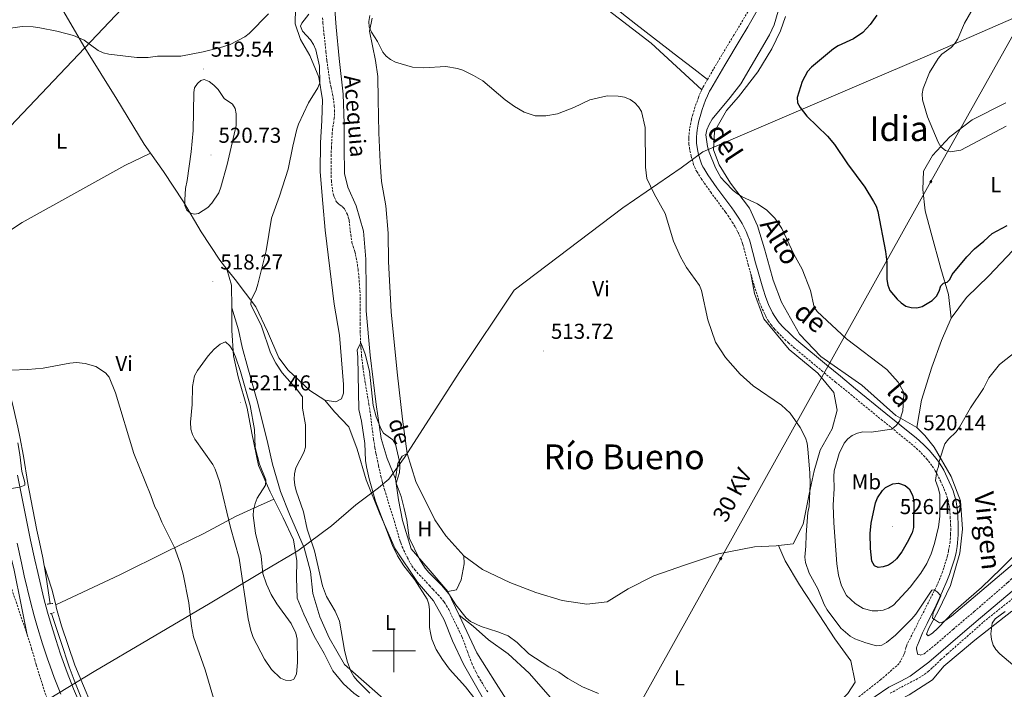
# Model space of a CAD drawing. Units: metres. Extents: x 569188 to 573673, y 4714503 to 4717519.
# Drawn here: x 572326 to 572784, y 4716482 to 4716793 of the extents above; entities that cross this region are included whole.
import ezdxf
from ezdxf.enums import TextEntityAlignment as Align

# ---------------------------------------------------------------- set-up
doc = ezdxf.new("R2010")
doc.units = ezdxf.units.M
doc.header["$MEASUREMENT"] = 0
doc.linetypes.add('TRAZOS', pattern=[0.75, 0.5, -0.25])
doc.linetypes.add('TRAZOSX2', pattern=[1.5, 1, -0.5])
for name, color, linetype, lineweight in [('Carátula', 7, 'Continuous', 5), ('Level 1', 19, 'Continuous', 0), ('Level 11', 142, 'TRAZOSX2', 13), ('Level 16', 5, 'Continuous', 0), ('Level 21', 19, 'Continuous', 0), ('Level 32', 19, 'Continuous', 0), ('Level 36', 19, 'Continuous', 40), ('Level 37', 92, 'Continuous', 0), ('Level 4', 36, 'Continuous', 30), ('Level 41', 39, 'Continuous', 0), ('Level 43', 5, 'Continuous', 0), ('Level 44', 19, 'Continuous', 0), ('Level 45', 19, 'Continuous', 0), ('Level 5', 36, 'Continuous', 0), ('Level 54', 13, 'Continuous', 0), ('Level 63', 7, 'Continuous', 0), ('Level 7', 1, 'Continuous', 0)]:
    doc.layers.add(name, color=color, linetype=linetype, lineweight=lineweight)
doc.styles.add('Arial', font='ARIAL.TTF', dxfattribs={"height": 0.2})

# ---------------------------------------------------------------- blocks, each defined once
blk = doc.blocks.new('5TME')
at = {"layer": 'Carátula', "color": 250, "linetype": 'Continuous', "lineweight": 5}
for p, q in [((3.7, 3.8), (-3.7, -3.8)), ((-3.7, 3.7), (3.8, -3.8))]:
    blk.add_line(p, q, dxfattribs=at)
at = {"layer": 'Carátula', "color": 250, "linetype": 'Continuous', "lineweight": 5, "flags": 128}
blk.add_lwpolyline([(-3.7, -3.8), (3.8, -3.8), (3.8, 3.7), (-3.7, 3.7), (-3.7, -3.8)], dxfattribs=at)
blk = doc.blocks.new('5PATER')
at = {"layer": 'Carátula', "linetype": 'Continuous', "lineweight": 5}
h = blk.add_hatch(color=250, dxfattribs=at)
edge = h.paths.add_edge_path()
edge.add_ellipse((0, 0), major_axis=(-1.33, -1.34), ratio=0.999422, start_angle=0, end_angle=360)

msp = doc.modelspace()

# ---------------------------------------------------------------- linework, layer by layer
at = {"layer": 'Level 1', "color": 19, "linetype": 'Continuous', "lineweight": 0, "ltscale": 0.5}
msp.add_polyline3d([(572796.36, 4716797.25, 533.42), (572747.78, 4716776.05, 529.32), (572718.26, 4716763.57, 527.35), (572643.43, 4716731.61, 519.54), (572633.39, 4716724.19, 518.15), (572606.26, 4716705.53, 514.73), (572555.83, 4716667.4, 514.16), (572530.57, 4716629.58, 513.58), (572504.97, 4716589.6, 511.86), (572497.64, 4716579.68, 510.69), (572492.88, 4716575.66, 509.84), (572482.34, 4716567.72, 512.66), (572470.95, 4716557.98, 513.87), (572455.39, 4716546.39, 518.99), (572439.16, 4716536.83, 520.01), (572414.63, 4716522.03, 516.88), (572386.07, 4716505.25, 514.13), (572360.78, 4716490.31, 512.83), (572339.9, 4716477.62, 511.59), (572288.7, 4716453.7, 514.79)], dxfattribs=at)
at = {"layer": 'Level 11', "color": 142, "linetype": 'TRAZOSX2', "lineweight": 13}
for points in [[(572466.88, 4716793.7, 512.31), (572467.05, 4716791.27, 512.34), (572467.52, 4716786.41, 512.39), (572468.4, 4716778.08, 512.4), (572468.88, 4716773.92, 512.39), (572469.32, 4716770.6, 512.36), (572470.3, 4716764, 512.29), (572470.78, 4716761.52, 512.27), (572471.52, 4716758.23, 512.25), (572471.84, 4716756.57, 512.24), (572472.31, 4716752.77, 512.18), (572472.41, 4716750.85, 512.14), (572472.37, 4716748, 512.09), (572472.3, 4716747.16, 512.08), (572472.07, 4716745.5, 512.09), (572471.51, 4716742.17, 512.14), (572471.34, 4716740.49, 512.14), (572470.97, 4716733.6, 511.95), (572470.86, 4716730.15, 511.89)], [(572470.86, 4716730.15, 511.89), (572470.82, 4716726.91, 511.89), (572470.86, 4716720.42, 511.89), (572470.96, 4716718.19, 511.89), (572471.45, 4716713.74, 511.89), (572471.78, 4716712.07, 511.89), (572472.12, 4716710.99, 511.89), (572472.39, 4716710.28, 511.89), (572473.03, 4716708.88, 511.89), (572473.39, 4716708.33, 511.89), (572473.67, 4716707.99, 511.89), (572474.32, 4716707.4, 511.89), (572475.03, 4716706.85, 511.89), (572475.99, 4716706.14, 511.89), (572476.43, 4716705.75, 511.89), (572477.01, 4716705.1, 511.89), (572477.25, 4716704.72, 511.89), (572478.03, 4716703.22, 511.88), (572478.37, 4716702.46, 511.86), (572478.81, 4716701.29, 511.83), (572479.14, 4716700.08, 511.8), (572479.24, 4716699.47, 511.79), (572479.96, 4716693.12, 511.69), (572480.52, 4716689.54, 511.54), (572481.03, 4716687.67, 511.47), (572481.86, 4716685.2, 511.38), (572482.18, 4716683.95, 511.35), (572483.02, 4716679.29, 511.26), (572483.35, 4716676.95, 511.21), (572483.74, 4716673.42, 511.15), (572484.21, 4716667.03, 511.02), (572484.34, 4716663.83, 510.95), (572484.36, 4716658.65, 510.8), (572484.26, 4716651.74, 510.56), (572484.31, 4716648.29, 510.46), (572484.54, 4716643.24, 510.32), (572484.7, 4716640.71, 510.26), (572485, 4716636.93, 510.19), (572485.64, 4716631.27, 510.11), (572486.75, 4716624.03, 510.07), (572488.36, 4716614.42, 510.06), (572489.1, 4716609.61, 510.06), (572490.52, 4716598.13, 510.11), (572491.2, 4716594.04, 510.08), (572491.7, 4716591.33, 510.05), (572492.84, 4716585.92, 509.96), (572493.97, 4716580.95, 509.87), (572494.59, 4716578.47, 509.81), (572495.61, 4716574.79, 509.71), (572500.1, 4716560.36, 509.17), (572502.86, 4716550.92, 508.92), (572503.16, 4716550.03, 508.9), (572503.84, 4716548.28, 508.87), (572504.62, 4716546.56, 508.84), (572506.29, 4716543.17, 508.77), (572507.63, 4716540.59, 508.71), (572508.36, 4716539.34, 508.67), (572509.19, 4716538.15, 508.64), (572509.64, 4716537.59, 508.62), (572511.89, 4716535.1, 508.55), (572514.99, 4716531.9, 508.46), (572516.51, 4716530.27, 508.43), (572518.23, 4716528.43, 508.41), (572520.54, 4716526, 508.42), (572521.66, 4716524.75, 508.43), (572523.22, 4716522.78, 508.44), (572523.93, 4716521.74, 508.43), (572524.48, 4716520.86, 508.41), (572525.48, 4716519.06, 508.39), (572528.18, 4716513.52, 508.28), (572530.54, 4716508.74, 508.13), (572531.67, 4716506.32, 508.08), (572532.8, 4716503.47, 508.04), (572534.13, 4716499.61, 508), (572534.84, 4716497.69, 507.98), (572536.19, 4716494.23, 507.94), (572536.91, 4716492.52, 507.92), (572538.13, 4716490.01, 507.88), (572539.2, 4716488.08, 507.85), (572541.44, 4716484.29, 507.74), (572543.77, 4716480.56, 507.61)], [(572288.63, 4716634.74, 515.57), (572290.8, 4716627.89, 515.33), (572295.03, 4716614.16, 514.72), (572297.1, 4716607.29, 514.5), (572298.08, 4716603.91, 514.43), (572299.89, 4716597.1, 514.28), (572302.21, 4716587.99, 514.1), (572303.42, 4716583.45, 514.02), (572304.71, 4716578.94, 513.96), (572305.41, 4716576.7, 513.93), (572306.3, 4716574.03, 513.91), (572308.32, 4716568.77, 513.9), (572312.61, 4716558.33, 513.9), (572313.93, 4716554.82, 513.88), (572314.54, 4716553.05, 513.86), (572321.17, 4716532.79, 513.5), (572324.5, 4716522.66, 513.22), (572329.65, 4716507.38, 512.67)], [(572730.54, 4716480.22, 511.25), (572735.74, 4716483.13, 511.55), (572742.55, 4716486.63, 511.88), (572745.14, 4716488.14, 512.01), (572746.38, 4716488.97, 512.07), (572748.16, 4716490.34, 512.16), (572750.17, 4716492.15, 512.23), (572754.12, 4716495.85, 512.27), (572757.11, 4716498.58, 512.32), (572773.9, 4716513.33, 512.82), (572790.67, 4716526.87, 513.64)], [(572329.65, 4716507.38, 512.67), (572330.57, 4716504.65, 512.57), (572331.71, 4716500.93, 512.45), (572333.14, 4716495.94, 512.3), (572333.87, 4716493.45, 512.22), (572335.22, 4716489.02, 511.99), (572337.08, 4716483.13, 511.62), (572338.06, 4716480.21, 511.5), (572338.85, 4716477.93, 511.45), (572340.52, 4716473.43, 511.35), (572342.3, 4716468.96, 511.26), (572343.56, 4716466, 511.2)]]:
    msp.add_polyline3d(points, dxfattribs=at)
at = {"layer": 'Level 16', "color": 5, "linetype": 'Continuous', "lineweight": 0, "ltscale": 0.5}
for points in [[(572280.82, 4716685.56, 517.03), (572292.15, 4716652.6, 515.82), (572293.66, 4716648.12, 515.68), (572296.55, 4716639.12, 515.46), (572299.32, 4716630.08, 515.3), (572304.65, 4716611.92, 514.94), (572307.17, 4716602.85, 514.68), (572308.73, 4716596.77, 514.48), (572311.67, 4716584.57, 514.12), (572311.98, 4716583.08, 514.08), (572312.48, 4716580.08, 514.01), (572313.37, 4716574.05, 513.89), (572314.01, 4716571.07, 513.84), (572314.62, 4716568.8, 513.82), (572315.97, 4716564.28, 513.78), (572318.83, 4716555.29, 513.73), (572320.15, 4716550.77, 513.68), (572322.58, 4716541.91, 513.53), (572323.62, 4716537.43, 513.46), (572326.88, 4716521.24, 513.18), (572329.65, 4716507.38, 512.67)], [(572308.04, 4716672.92, 516.19), (572313.22, 4716653.41, 516), (572315.19, 4716645.72, 515.87), (572318.95, 4716630.29, 515.47), (572323.22, 4716612.62, 514.93), (572325.26, 4716603.76, 514.68), (572326.2, 4716599.28, 514.59), (572327.87, 4716590.27, 514.48), (572330.02, 4716577.58, 514.08), (572331.36, 4716570.34, 514.04), (572333.2, 4716560.71, 514.07), (572334.13, 4716555.89, 514.02), (572335.29, 4716550.44, 513.91), (572336.88, 4716543.17, 513.76), (572337.57, 4716539.52, 513.68)], [(572337.57, 4716539.52, 513.68), (572338.6, 4716533.17, 513.51), (572339.08, 4716529.99, 513.49), (572340.3, 4716521.8, 513.57)], [(572341.01, 4716517.33, 513.31), (572346.76, 4716499.59, 512.3), (572347.53, 4716497.23, 512.19), (572349.16, 4716492.54, 512.08), (572351.48, 4716486.33, 512.06), (572352.71, 4716483.24, 512.05), (572354.64, 4716478.65, 511.97)]]:
    msp.add_polyline3d(points, dxfattribs=at)
at = {"layer": 'Level 21', "color": 19, "linetype": 'TRAZOSX2', "lineweight": 0}
for points in [[(572668.17, 4716803.07, 518.73), (572661.3, 4716791.34, 518.46), (572657.82, 4716785.51, 518.34), (572650.66, 4716773.63, 518.19), (572648.41, 4716769.85, 518.18), (572645.67, 4716765.13, 518.24)], [(572743.43, 4716498.28, 512.79), (572744.51, 4716498, 512.86), (572746.26, 4716498.5, 513.08), (572751.12, 4716502.43, 513.29), (572759.75, 4716509.91, 513.51), (572769.55, 4716518.17, 513.72), (572785.19, 4716531.71, 514.82), (572799.4, 4716545.4, 515.87), (572809.23, 4716555.66, 516.2), (572819.22, 4716567.57, 516.91), (572834.98, 4716589.39, 517.68), (572848.67, 4716605.04, 518.29), (572866.15, 4716624.29, 519.06), (572881.35, 4716640.54, 519.83), (572896.46, 4716654.23, 520.87), (572913.61, 4716668.44, 521.42), (572932.49, 4716683.84, 522.63), (572957.7, 4716701.62, 525.16), (572979.15, 4716717.01, 528.68), (573004.44, 4716734.64, 531.65), (573032.44, 4716754.59, 534.57), (573054.25, 4716768.63, 536.88), (573075.84, 4716782.89, 539.57), (573099.46, 4716798.12, 542.38)], [(572645.67, 4716765.13, 518.24), (572643.98, 4716762.24, 518.29), (572643.41, 4716761.19, 518.32), (572642.98, 4716760.29, 518.36)], [(572642.98, 4716760.29, 518.36), (572642.38, 4716759.03, 518.42), (572641.48, 4716756.82, 518.54), (572639.86, 4716752.28, 518.73), (572638.83, 4716748.91, 518.77), (572638.26, 4716746.65, 518.78), (572637.93, 4716745.13, 518.79), (572637.36, 4716742.06, 518.83), (572637.16, 4716740.55, 518.86), (572637.01, 4716738.52, 518.9), (572636.99, 4716737.51, 518.92), (572637.07, 4716735.24, 518.98), (572637.29, 4716733.29, 519.04), (572637.52, 4716732, 519.09), (572638.12, 4716729.43, 519.18), (572639.05, 4716726.19, 519.28), (572639.62, 4716724.61, 519.32), (572640.32, 4716723.09, 519.33), (572640.74, 4716722.36, 519.32), (572642.79, 4716719.12, 519.28), (572644.21, 4716717.01, 519.24), (572647.15, 4716712.87, 519.18), (572654.04, 4716703.53, 519.03), (572655.11, 4716702.01, 518.97), (572657.15, 4716698.92, 518.76), (572658.61, 4716696.53, 518.68), (572659.86, 4716694.25, 518.71), (572660.42, 4716693.07, 518.73), (572661.18, 4716691.28, 518.76), (572661.83, 4716689.45, 518.81), (572662.11, 4716688.52, 518.83), (572664.6, 4716679.07, 519.08), (572665.78, 4716674.91, 519.07)], [(572665.78, 4716674.91, 519.07), (572667.38, 4716669.37, 518.95), (572668.2, 4716666.6, 518.93), (572669.36, 4716663.05, 518.98), (572670.55, 4716659.96, 519.04), (572671.2, 4716658.43, 519.06), (572672.26, 4716656.15, 519.08), (572672.78, 4716655.13, 519.07), (572673.92, 4716653.16, 519.05), (572675.22, 4716651.28, 519.02), (572676.15, 4716650.08, 519), (572676.81, 4716649.31, 518.99), (572678.19, 4716647.82, 518.98), (572681.5, 4716644.55, 518.99), (572683.19, 4716642.98, 519), (572685.8, 4716640.71, 519.03), (572698.7, 4716630.01, 519.18), (572705.16, 4716624.69, 519.32), (572712.23, 4716618.9, 519.57), (572726.36, 4716607.33, 520.17), (572740.35, 4716596, 520.81), (572741.56, 4716594.99, 520.84), (572743.88, 4716592.86, 520.86), (572746.07, 4716590.59, 520.8), (572747.47, 4716589.01, 520.74), (572748.36, 4716587.92, 520.69), (572750.08, 4716585.66, 520.56), (572751.49, 4716583.48, 520.43), (572752.32, 4716581.97, 520.34), (572753.84, 4716578.87, 520.17), (572755.61, 4716575.05, 519.97), (572756.39, 4716573.12, 519.87), (572757.06, 4716571.13, 519.77), (572757.35, 4716570.11, 519.72), (572757.88, 4716567.44, 519.59), (572758.11, 4716565.65, 519.5), (572758.41, 4716562.07, 519.28), (572758.61, 4716558.47, 518.96), (572758.65, 4716556.67, 518.78), (572758.6, 4716553.97, 518.53), (572758.33, 4716550.55, 518.24), (572758.11, 4716548.85, 518.11), (572757.66, 4716546.32, 517.89), (572757.07, 4716543.79, 517.66), (572756.72, 4716542.54, 517.54), (572755.45, 4716538.44, 517.12), (572754.76, 4716536.43, 516.91), (572753.64, 4716533.46, 516.59), (572752.37, 4716530.55, 516.27), (572751.67, 4716529.13, 516.11), (572741.94, 4716509.94, 513.98), (572738.47, 4716503.16, 513.38), (572738.23, 4716502.62, 513.34), (572737.87, 4716501.47, 513.27), (572737.27, 4716499.12, 513.13), (572736.81, 4716498.02, 513.04), (572734.68, 4716494.02, 512.64), (572726.23, 4716486.61, 511.98), (572713.31, 4716476.62, 511.37)]]:
    msp.add_polyline3d(points, dxfattribs=at)
at = {"layer": 'Level 21', "color": 19, "linetype": 'Continuous', "lineweight": 0}
for points in [[(572671.29, 4716801.44, 518.73), (572664.35, 4716789.6, 518.46), (572660.84, 4716783.71, 518.34), (572653.69, 4716771.84, 518.19), (572651.48, 4716768.13, 518.18), (572647.14, 4716760.67, 518.29), (572646.6, 4716759.67, 518.32), (572645.62, 4716757.61, 518.42), (572644.75, 4716755.51, 518.54), (572643.22, 4716751.18, 518.73), (572642.25, 4716748.01, 518.77), (572641.71, 4716745.88, 518.78), (572641.4, 4716744.45, 518.79), (572640.86, 4716741.57, 518.83), (572640.68, 4716740.22, 518.86), (572640.55, 4716738.41, 518.9), (572640.53, 4716737.51, 518.92), (572640.6, 4716735.48, 518.98), (572640.8, 4716733.76, 519.04), (572641, 4716732.63, 519.09), (572641.53, 4716730.36, 519.18), (572642.37, 4716727.43, 519.28), (572642.88, 4716726.01, 519.32), (572643.52, 4716724.64, 519.33), (572643.89, 4716723.98, 519.32), (572645.86, 4716720.88, 519.28), (572647.22, 4716718.86, 519.24), (572650.03, 4716714.9, 519.18), (572656.93, 4716705.54, 519.03), (572658.05, 4716703.95, 518.97), (572660.19, 4716700.71, 518.76), (572661.72, 4716698.21, 518.68), (572663.04, 4716695.78, 518.7), (572663.64, 4716694.53, 518.72)], [(572663.64, 4716694.53, 518.72), (572664.45, 4716692.62, 518.76), (572665.14, 4716690.67, 518.81), (572665.44, 4716689.68, 518.83), (572668, 4716680.01, 519.08), (572669.15, 4716675.91, 519.06), (572670.73, 4716670.45, 518.95), (572671.54, 4716667.73, 518.93), (572672.63, 4716664.37, 518.97), (572673.76, 4716661.44, 519.04), (572674.38, 4716659.99, 519.06), (572675.38, 4716657.84, 519.08), (572675.86, 4716656.89, 519.07), (572676.92, 4716655.07, 519.05), (572678.11, 4716653.34, 519.02), (572678.97, 4716652.23, 519), (572680.85, 4716650.15, 518.98), (572684.01, 4716647.03, 518.99), (572685.63, 4716645.52, 519), (572688.13, 4716643.35, 519.03), (572700.96, 4716632.7, 519.18), (572707.4, 4716627.4, 519.32), (572714.46, 4716621.62, 519.57), (572728.58, 4716610.06, 520.17), (572742.75, 4716598.59, 520.81), (572744.02, 4716597.53, 520.85), (572746.45, 4716595.29, 520.86), (572748.75, 4716592.92, 520.8), (572750.21, 4716591.26, 520.74), (572751.15, 4716590.12, 520.69), (572752.95, 4716587.75, 520.56), (572753.49, 4716586.98, 520.52), (572754.48, 4716585.38, 520.43), (572755.38, 4716583.75, 520.34), (572757.03, 4716580.38, 520.17), (572758.91, 4716576.3, 519.97), (572759.76, 4716574.23, 519.87), (572760.48, 4716572.1, 519.77), (572760.78, 4716571.01, 519.72), (572761, 4716570.05, 519.68), (572761.35, 4716568.13, 519.59), (572761.6, 4716566.21, 519.5), (572761.93, 4716562.35, 519.28), (572762.14, 4716558.51, 518.96), (572762.18, 4716556.59, 518.79), (572762.13, 4716553.72, 518.53), (572761.85, 4716550.11, 518.24), (572761.62, 4716548.31, 518.1), (572761.15, 4716545.62, 517.89), (572760.51, 4716542.95, 517.66), (572760.13, 4716541.62, 517.54), (572758.77, 4716537.39, 517.13), (572758.03, 4716535.32, 516.92), (572756.86, 4716532.25, 516.6), (572754.9, 4716527.71, 516.11), (572751.83, 4716521.21, 515.4), (572747.66, 4716512.6, 514.45), (572745.6, 4716508.28, 513.98), (572743.92, 4716504.5, 513.58), (572743.14, 4716502.59, 513.38), (572742.95, 4716502.01, 513.38), (572742.82, 4716501.19, 513.44), (572742.82, 4716500.77, 513.45), (572742.88, 4716500.18, 513.41), (572742.95, 4716499.9, 513.34), (572743.43, 4716498.28, 512.79)], [(572611.46, 4716392.96, 508.46), (572616.06, 4716395.39, 508.5), (572623.77, 4716399.27, 508.83), (572633.27, 4716403.76, 508.99), (572639.76, 4716408.09, 509.5), (572657.04, 4716420.69, 509.61), (572673.04, 4716434.62, 510.11), (572699.16, 4716458.59, 510.82), (572716.04, 4716473.3, 511.37), (572723.51, 4716478.81, 511.87), (572729.83, 4716483.05, 511.73), (572735.47, 4716485.92, 511.87), (572739.84, 4716488.19, 512.23), (572748.49, 4716494.69, 512.73), (572764.11, 4716508.07, 513.09), (572772.55, 4716515.25, 513.73), (572790.99, 4716530.88, 514.82)]]:
    msp.add_polyline3d(points, dxfattribs=at)
at = {"layer": 'Level 21', "color": 19, "linetype": 'Continuous', "lineweight": 13}
for points in [[(572325.12, 4716581.5, 516.06), (572331.25, 4716551.29, 514.96), (572333.2, 4716542.25, 514.62), (572334.54, 4716536.23, 514.4), (572337.36, 4716524.23, 513.96), (572339.04, 4716517.86, 513.73), (572340.27, 4716513.65, 513.58), (572342.9, 4716505.27, 513.3), (572345.17, 4716498.41, 513.1), (572346.37, 4716495.01, 513), (572348.24, 4716489.92, 512.86), (572351.23, 4716482.35, 512.64), (572353.7, 4716476.6, 512.48)], [(572324.98, 4716549.94, 514.96), (572326.94, 4716540.81, 514.62), (572328.3, 4716534.74, 514.4), (572331.15, 4716522.62, 513.96), (572332.86, 4716516.12, 513.73), (572334.12, 4716511.83, 513.58), (572336.79, 4716503.27, 513.3), (572339.12, 4716496.27, 513.1), (572340.34, 4716492.79, 513), (572342.25, 4716487.6, 512.86), (572345.3, 4716479.88, 512.64)]]:
    msp.add_polyline3d(points, dxfattribs=at)
at = {"layer": 'Level 21', "color": 1, "linetype": 'TRAZOS', "lineweight": 0}
for points in [[(572341.56, 4716521.98, 513.75), (572338.96, 4716521.61, 513.95)], [(572342.13, 4716517.66, 513.68), (572340.25, 4716517.11, 513.75)]]:
    msp.add_polyline3d(points, dxfattribs=at)
at = {"layer": 'Level 32', "color": 6, "linetype": 'Continuous', "lineweight": 0, "ltscale": 0.5}
for points in [[(572380.72, 4716059.47, 519.25), (572468.88, 4716215.32, 507.68), (572564.66, 4716386.44, 509.76), (572651.83, 4716542.78, 513.14), (572749.42, 4716717.73, 529.35), (572841.62, 4716882.19, 537.79), (572966.71, 4717105.33, 529.45), (573054.75, 4717249.86, 535.19)], [(572552.04, 4716984.86, 518.98), (572399.42, 4716825.3, 525.36), (572258.47, 4716676.81, 518.44), (572075.8, 4716644.44, 532.61), (571901.62, 4716575.3, 530.17), (571795.09, 4716525.24, 527.15), (571652.08, 4716457.92, 516.7), (571460.5, 4716367.48, 510.69), (571302.05, 4716292.37, 507.44), (571243.75, 4716264.88, 506.93), (571052.41, 4716128.6, 502.65), (570910.74, 4715896.73, 545.59), (570918.74, 4715690.68, 541.36), (570757.59, 4715373.58, 495.08), (570635, 4715263.28, 503.98), (570515.02, 4715155.31, 500.91), (570394.66, 4715047.35, 505.4)]]:
    msp.add_polyline3d(points, dxfattribs=at)
at = {"layer": 'Level 36', "color": 92, "linetype": 'Continuous', "lineweight": 0}
for points in [[(572564.58, 4716927.42, 518.17), (572556.94, 4716920.08, 517.88), (572536.27, 4716899.03, 517.57), (572526.99, 4716888.04, 517.42), (572523.27, 4716878.45, 517.42), (572521.75, 4716870.45, 517.42), (572522.42, 4716864.78, 517.42), (572526.66, 4716859.35, 517.49), (572551.59, 4716839.23, 517.26), (572586.99, 4716810.98, 517.34), (572612.34, 4716790.87, 517.11), (572632.2, 4716775.45, 517.72), (572639.38, 4716770.03, 517.72), (572645.67, 4716765.13, 518.24)], [(572386.97, 4716730.95, 518.82), (572384.03, 4716735.12, 518.57), (572371.28, 4716755.95, 518.73), (572356.4, 4716779.81, 520.11), (572342.9, 4716803.05, 522.11), (572331.03, 4716818.21, 523.19)], [(572642.98, 4716760.29, 518.36), (572619.44, 4716781.98, 516.8), (572571.48, 4716818.97, 517.19)], [(572467.84, 4716616.29, 513.8), (572473, 4716615.48, 513.49), (572475.61, 4716616.97, 513.41), (572476.65, 4716619.5, 513.57), (572476.52, 4716623.49, 514.03), (572474.68, 4716646.39, 514.49), (572472.27, 4716660.88, 514.57), (572470.17, 4716677.36, 515.03), (572468.05, 4716695.22, 515.03), (572467.02, 4716707.51, 515.42), (572465.77, 4716722.31, 515.42), (572465.89, 4716735.66, 515.42), (572466.56, 4716746.07, 515.8), (572466.81, 4716755.64, 516.11), (572465.16, 4716766.24, 516.26), (572461, 4716776.2, 516.18), (572456.64, 4716783.74, 516.65), (572454.07, 4716790.97, 517.11), (572454.34, 4716798.22, 517.11)], [(572500.77, 4716579.83, 511.49), (572496.92, 4716589.26, 511.26), (572494.02, 4716598.49, 510.72), (572491.71, 4716614.24, 510.8), (572489.04, 4716637.13, 511.8), (572487.11, 4716657.72, 512.26), (572487.15, 4716667.49, 512.26), (572486.95, 4716681.78, 512.64), (572485.82, 4716694.7, 512.95), (572482.48, 4716706.45, 513.49), (572478.53, 4716715.15, 513.64), (572477.02, 4716721.55, 513.8), (572476.84, 4716733.53, 513.88), (572476.87, 4716744.77, 513.88), (572476.36, 4716758.33, 513.88), (572474.56, 4716774.82, 514.18), (572473.21, 4716789.42, 514.26), (572472.52, 4716797.61, 514.18)], [(572489.89, 4716793.52, 515.88), (572488.67, 4716787.52, 515.95), (572491.49, 4716773.88, 515.95), (572492.59, 4716766.53, 515.95), (572492.66, 4716755.81, 515.57), (572492.98, 4716740.36, 515.57), (572493.59, 4716726.81, 515.18), (572494.28, 4716717.78, 515.11), (572496.25, 4716706.54, 515.03), (572497.38, 4716693.83, 514.95), (572497.47, 4716680.59, 514.57), (572498.78, 4716657.27, 514.26), (572501.49, 4716629.33, 513.64), (572503.95, 4716607.49, 513.1), (572506.16, 4716591.53, 512.72)], [(572742.96, 4716603.61, 521.42), (572733.15, 4716609.12, 521.04), (572717.4, 4716623.31, 520.5), (572698.39, 4716636.63, 519.73), (572688.34, 4716646.97, 519.73), (572680.04, 4716661.73, 519.65), (572676.19, 4716672.01, 520.19), (572674.47, 4716678.2, 520.19), (572672.2, 4716686.59, 520.11), (572668.88, 4716697.18, 520.34), (572665.14, 4716705.46, 520.8), (572656.34, 4716716.96, 521.73), (572651.14, 4716725.55, 521.96), (572648.46, 4716732.46, 522.5), (572648.93, 4716740.98, 522.73), (572654.54, 4716750.69, 523.27), (572660.07, 4716757.03, 523.65), (572669.03, 4716768.65, 523.65), (572675.48, 4716779.41, 523.5), (572679.52, 4716787.74, 523.19), (572681.89, 4716794.38, 522.5)], [(572758.81, 4716654.38, 523.73), (572757.68, 4716665.3, 525.35), (572754.03, 4716677.36, 526.66), (572749.51, 4716693.73, 528.2), (572746.81, 4716704.22, 528.97), (572745.69, 4716714.09, 529.2), (572746.06, 4716722.5, 529.74), (572750.21, 4716729.88, 530.35), (572758.25, 4716738.45, 531.2), (572768.6, 4716746.4, 532.12), (572784.31, 4716754.28, 532.66)], [(572303.17, 4716682.97, 516.9), (572327.3, 4716698.8, 517.42), (572352.64, 4716712.84, 517.65), (572374.95, 4716725.18, 518.03), (572386.97, 4716730.95, 518.82)], [(572422.42, 4716677.11, 518.06), (572419.17, 4716681.23, 518.34), (572410.46, 4716694.41, 520.5), (572402.28, 4716708.33, 520.42), (572393.04, 4716722.36, 519.34), (572386.97, 4716730.95, 518.82)], [(572758.81, 4716654.38, 523.73), (572766, 4716663.88, 524.04), (572776.33, 4716673.94, 523.96), (572790.32, 4716688.64, 525.04), (572802.42, 4716702.38, 525.96), (572813.18, 4716712.33, 526.35)], [(572424.74, 4716659.18, 519.61), (572424.57, 4716669.69, 518.69), (572422.42, 4716677.11, 518.06)], [(572467.84, 4716616.29, 513.8), (572460.88, 4716620.76, 514.34), (572450.83, 4716630.15, 515.03), (572446.48, 4716636.01, 515.11), (572441.25, 4716648.16, 515.49), (572435.81, 4716659.58, 515.95), (572426.27, 4716672.24, 517.72), (572422.42, 4716677.11, 518.06)], [(572678.65, 4716548.85, 514.34), (572685.52, 4716549.63, 514.88), (572690.08, 4716558.81, 515.11), (572692.93, 4716572.59, 515.8), (572695.28, 4716583.43, 515.88), (572697.94, 4716593.02, 516.65), (572703.55, 4716603.04, 517.19), (572705.91, 4716611.57, 517.26), (572704.28, 4716619.86, 517.34), (572696.86, 4716628.85, 517.65), (572683.55, 4716639.79, 517.49), (572671.9, 4716654.01, 518.42), (572667.51, 4716665.85, 518.5), (572665.78, 4716674.91, 519.07)], [(572444.22, 4716570.37, 520.03), (572442.55, 4716573.75, 520.08), (572437.11, 4716586.01, 521.08), (572433.96, 4716600.91, 521.62), (572431.78, 4716612.56, 521.69), (572427.58, 4716627.04, 521.46), (572425.42, 4716636.8, 520.69), (572424.71, 4716648.67, 520.23), (572424.74, 4716659.18, 519.61)], [(572424.74, 4716659.18, 519.61), (572427.86, 4716649, 518.84), (572429.49, 4716640.82, 519.08), (572432.08, 4716631.27, 519.08), (572436.49, 4716615.96, 518.38), (572441.13, 4716597.59, 517.77), (572443.62, 4716586.58, 517.77), (572447.28, 4716573.88, 516.69), (572451.55, 4716563.4, 516.38), (572458.38, 4716547.79, 516), (572461.29, 4716536.77, 516), (572462.41, 4716526.59, 516), (572465.53, 4716515.78, 516.07), (572469.9, 4716505.93, 516.07), (572477.03, 4716493.58, 515.61), (572495, 4716477.83, 515.07)], [(572742.96, 4716603.61, 521.42), (572745.08, 4716616.35, 521.58), (572749.82, 4716631.62, 522.19), (572754.36, 4716643.94, 522.58), (572758.81, 4716654.38, 523.73)], [(572868.76, 4716638.54, 520.9), (572867.06, 4716635.35, 520.83), (572852.88, 4716619.4, 520.42), (572835.05, 4716597.93, 519.35), (572817.79, 4716575.9, 518.11), (572801.11, 4716557.03, 517.37), (572782.06, 4716538.16, 517.37), (572772.98, 4716529.3, 516.8), (572759.92, 4716518.07, 516.49), (572752.62, 4716510.46, 515.8), (572750.11, 4716508.13, 515.34), (572748.23, 4716506.86, 515.34), (572747.38, 4716507.69, 515.34), (572748.41, 4716510.43, 515.57), (572752.98, 4716518.66, 516.57), (572758.48, 4716530.26, 517.42), (572762.9, 4716545.21, 518.57), (572764.08, 4716556.36, 519.03), (572763.16, 4716569.49, 519.73), (572758.88, 4716580.81, 520.73), (572751.01, 4716594.53, 521.27), (572746.66, 4716599.86, 521.5), (572742.96, 4716603.61, 521.42)], [(572541.02, 4716478.66, 509.76), (572532.3, 4716493.74, 510.45), (572527.19, 4716504.63, 510.6), (572523.34, 4716514.27, 510.6), (572518.34, 4716523.18, 510.6), (572511.03, 4716531.75, 510.6), (572500.63, 4716547.23, 511.22), (572493.48, 4716563.47, 511.53), (572487.18, 4716579.3, 512.3), (572482.88, 4716593.56, 512.61), (572479.13, 4716603.94, 513.07), (572472.36, 4716610.83, 513.99), (572467.84, 4716616.29, 513.8)], [(572506.16, 4716591.53, 512.72), (572503.85, 4716590.25, 511.95), (572501.77, 4716586.88, 511.64), (572500.77, 4716579.83, 511.49)], [(572506.16, 4716591.53, 512.72), (572510.13, 4716578.52, 512.64), (572518.97, 4716560.82, 512.26), (572524.06, 4716553.29, 512.1), (572532.43, 4716543.99, 511.64)], [(572500.77, 4716579.83, 511.49), (572502.2, 4716570.06, 510.95), (572504.05, 4716560.41, 510.87), (572508.03, 4716547.3, 510.26), (572515.86, 4716538.1, 510.26), (572525.08, 4716527.44, 510.49)], [(572342.88, 4716521.22, 513.85), (572372.74, 4716535.25, 514.18), (572394.53, 4716546.12, 515.42), (572411.71, 4716554.33, 518.88), (572426.37, 4716562.31, 520.04), (572433.6, 4716565.61, 520.27), (572444.22, 4716570.37, 520.03)], [(572526.99, 4716443.01, 517.68), (572515.23, 4716453.16, 519), (572503.93, 4716462.12, 518.92), (572492.83, 4716472.14, 519.31), (572481.42, 4716480.37, 519.38), (572476.56, 4716484.64, 519.31), (572471.69, 4716490.6, 520.62), (572467.53, 4716498.77, 520.62), (572462.96, 4716506.73, 520.92), (572458.16, 4716516.89, 520.77), (572455.07, 4716524.43, 520.69), (572454.69, 4716533.79, 520.69), (572454.85, 4716541.67, 520.38), (572453.31, 4716551.43, 519.92), (572448.51, 4716561.7, 519.92), (572444.22, 4716570.37, 520.03)], [(572532.43, 4716543.99, 511.64), (572541.09, 4716537.64, 511.64), (572553.85, 4716531.73, 511.64), (572565.96, 4716526.98, 511.87), (572578.18, 4716523.28, 511.95), (572589.64, 4716521.57, 512.18), (572598.99, 4716522.68, 512.64), (572608.83, 4716528.73, 512.64), (572620.66, 4716534.8, 512.64), (572635.45, 4716539.84, 513.1), (572650.76, 4716544.99, 513.18), (572667.45, 4716548.15, 513.88), (572677.64, 4716548.74, 514.26), (572678.65, 4716548.85, 514.34)], [(572623.89, 4716409.35, 509.28), (572628.01, 4716410.52, 509.41), (572637.54, 4716415.95, 509.41), (572657.71, 4716431.95, 510.02), (572676.42, 4716448.47, 510.26), (572697.42, 4716466.79, 510.87), (572710.88, 4716480.12, 512.18), (572714.21, 4716485.4, 512.57), (572712.26, 4716495.27, 513.72), (572704.83, 4716505.52, 514.57), (572697.51, 4716516.61, 515.03), (572688.38, 4716530.53, 515.03), (572681.78, 4716541.73, 514.57), (572678.65, 4716548.85, 514.34)], [(572532.43, 4716543.99, 511.64), (572532.56, 4716540.31, 511.64), (572531.24, 4716532.95, 511.64), (572529.07, 4716528.2, 511.56), (572525.08, 4716527.44, 510.49)], [(572337.57, 4716539.52, 513.68), (572341.12, 4716528.51, 513.92), (572342.88, 4716521.22, 513.85)], [(572525.08, 4716527.44, 510.49), (572530.3, 4716516.44, 510.41)], [(572342.88, 4716521.22, 513.85), (572343.28, 4716519.59, 513.84), (572345.54, 4716511.52, 513.68), (572351.75, 4716493.27, 512.61), (572363.07, 4716466.44, 512.14), (572376.8, 4716441.31, 511.22), (572403.18, 4716408.8, 510.84), (572422.74, 4716388.84, 510.97)], [(572530.3, 4716516.44, 510.41), (572536.85, 4716511.33, 510.49), (572543.93, 4716505.08, 510.56), (572553.02, 4716498.62, 510.26), (572562.85, 4716489.54, 510.18), (572572.8, 4716478.36, 510.1), (572578.85, 4716469.89, 510.1), (572582.79, 4716462.35, 509.95), (572584.93, 4716456.37, 509.56), (572585.74, 4716454.83, 509.56)], [(572530.3, 4716516.44, 510.41), (572538.51, 4716498.95, 510.33), (572547.54, 4716484.82, 509.87), (572561.77, 4716462.53, 509.72), (572571.17, 4716449.17, 509.28)], [(572717.12, 4716465.33, 512.55), (572728.09, 4716473.69, 512.77), (572739.37, 4716479.53, 512.98), (572750.26, 4716486.53, 513.84), (572755.39, 4716492.81, 514.77), (572762.96, 4716499.2, 514.77), (572769.85, 4716504.91, 514.98), (572787.05, 4716518.38, 515.73)]]:
    msp.add_polyline3d(points, dxfattribs=at)
at = {"layer": 'Level 4', "color": 36, "linetype": 'Continuous', "lineweight": 30}
for points in [[(572724.39, 4716795, 525), (572721.22, 4716790.72, 525)], [(572721.22, 4716790.72, 525), (572717.84, 4716786.91, 525), (572713.54, 4716784.06, 525), (572706.38, 4716780.71, 525), (572704.18, 4716779.33, 525), (572694.02, 4716770.78, 525), (572692.19, 4716768.79, 525), (572689.71, 4716764.22, 525), (572687.26, 4716756.7, 525), (572687.55, 4716754.34, 525), (572688.72, 4716752.07, 525), (572691.86, 4716748.14, 525), (572701.4, 4716738.81, 525), (572704.6, 4716734.95, 525), (572710.63, 4716725.96, 525), (572718.72, 4716715.22, 525), (572722.84, 4716708.53, 525), (572724.04, 4716706.26, 525), (572724.73, 4716703.85, 525), (572728.37, 4716685.32, 525), (572728.93, 4716680.35, 525), (572728.95, 4716672.33, 525), (572729.39, 4716669.73, 525), (572730.39, 4716667.26, 525), (572733.78, 4716663.19, 525), (572735.67, 4716661.39, 525), (572737.74, 4716659.99, 525), (572740.2, 4716659.26, 525), (572742.87, 4716659.18, 525), (572745.34, 4716659.74, 525), (572750.09, 4716662.61, 525), (572752.01, 4716664.51, 525), (572753.29, 4716666.84, 525), (572754.07, 4716669.29, 525), (572755.35, 4716670.55, 525), (572757.04, 4716671.02, 525), (572758.23, 4716672.27, 525), (572759.3, 4716674.69, 525), (572766.07, 4716682.86, 525), (572769.63, 4716686.46, 525), (572774.04, 4716690.05, 525), (572777.91, 4716693.7, 525), (572784.89, 4716697.35, 525)], [(572738.43, 4716550.15, 525), (572735.92, 4716545.84, 525), (572733.49, 4716542.57, 525), (572731.66, 4716540.89, 525), (572729.77, 4716539.76, 525), (572727.34, 4716538.87, 525), (572724.94, 4716538.64, 525), (572723.24, 4716539.34, 525), (572721.95, 4716541.54, 525), (572721.32, 4716547.4, 525), (572721.23, 4716554.48, 525), (572721.69, 4716559.15, 525), (572723.65, 4716568.65, 525), (572724.57, 4716570.96, 525), (572726.92, 4716574.35, 525), (572728.41, 4716575.71, 525), (572731.73, 4716577.47, 525), (572734.41, 4716577.76, 525), (572737.5, 4716576.72, 525), (572739.4, 4716575.1, 525), (572740.94, 4716572.13, 525), (572741.48, 4716569.44, 525), (572741.33, 4716557.15, 525), (572740.74, 4716554.74, 525), (572738.43, 4716550.15, 525)]]:
    msp.add_polyline3d(points, dxfattribs=at)
at = {"layer": 'Level 5', "color": 36, "linetype": 'Continuous', "lineweight": 0}
for points in [[(572680.33, 4716803.37, 520), (572676.64, 4716790.47, 520), (572674.4, 4716785.88, 520), (572661.08, 4716763.17, 520), (572656.25, 4716756.78, 520), (572647.88, 4716746.65, 520), (572646.37, 4716744.29, 520), (572645.39, 4716741.81, 520), (572644.88, 4716739.36, 520), (572645.64, 4716734.09, 520), (572646.43, 4716731.33, 520), (572649.32, 4716724.08, 520), (572651.93, 4716719.64, 520), (572653.8, 4716717.53, 520), (572657.54, 4716713.66, 520), (572659.61, 4716711.98, 520), (572661.75, 4716710.69, 520), (572668.97, 4716707.41, 520), (572673.17, 4716704.46, 520), (572676.96, 4716700.72, 520), (572678.72, 4716698.29, 520), (572680.18, 4716695.97, 520), (572685.8, 4716683.99, 520), (572689.63, 4716677.11, 520), (572693.44, 4716667.12, 520), (572695.16, 4716659.45, 520), (572696.61, 4716657.51, 520), (572710.22, 4716644.71, 520), (572729.03, 4716630.49, 520), (572734.26, 4716624.63, 520), (572736.8, 4716619.87, 520), (572736.93, 4716618.99, 520), (572736.42, 4716611.36, 520), (572734.8, 4716606.55, 520), (572733.35, 4716604.47, 520), (572731.32, 4716602.9, 520), (572721.63, 4716601.42, 520), (572717.81, 4716601.56, 520), (572715.37, 4716600.97, 520), (572712.86, 4716599.86, 520), (572710.83, 4716598.4, 520), (572709.16, 4716596.3, 520), (572706.82, 4716591.57, 520), (572704.58, 4716583.51, 520), (572704.33, 4716580.84, 520), (572704.58, 4716575.3, 520), (572704.01, 4716567.5, 520), (572704.28, 4716559.33, 520), (572705.73, 4716540.27, 520), (572706.59, 4716535.03, 520), (572707.95, 4716530.13, 520), (572710.28, 4716525.62, 520), (572714.25, 4716521.95, 520), (572717.98, 4716519.66, 520), (572722.19, 4716518.48, 520)], [(572769.03, 4716798.28, 530), (572765.03, 4716791.21, 530), (572762.02, 4716783.92, 530), (572760.54, 4716781.77, 530), (572758.81, 4716779.95, 530), (572754.59, 4716776.95, 530), (572752.77, 4716774.9, 530), (572748.74, 4716768.38, 530), (572745.78, 4716760.96, 530), (572745.44, 4716758.48, 530), (572745.53, 4716755.72, 530), (572747.82, 4716747.83, 530), (572752.8, 4716736.01, 530), (572754.11, 4716733.83, 530), (572756.18, 4716732.2, 530), (572758.46, 4716731.56, 530), (572763.32, 4716732.3, 530), (572784.39, 4716743.44, 530)], [(572321.9, 4716789, 520), (572327.27, 4716789.7, 520), (572332.43, 4716789.59, 520), (572335.55, 4716789.17, 520), (572343.37, 4716787.62, 520), (572351.15, 4716785.61, 520), (572356.15, 4716783.32, 520), (572362.62, 4716778.53, 520), (572364.91, 4716777.53, 520), (572367.5, 4716776.87, 520), (572380.64, 4716775.3, 520), (572385.84, 4716775.38, 520), (572390.21, 4716775.89, 520), (572401.02, 4716776, 520), (572411.42, 4716777.89, 520), (572419.05, 4716779.77, 520), (572423.86, 4716781.39, 520), (572430.78, 4716784.94, 520), (572432.81, 4716786.45, 520), (572441.74, 4716795.64, 520)], [(572460.4, 4716795.38, 515), (572457.2, 4716791.3, 515), (572456.64, 4716789.94, 515), (572457.59, 4716787.6, 515), (572461.28, 4716783.51, 515), (572462.67, 4716781.43, 515), (572463.75, 4716778.93, 515), (572465.37, 4716771.27, 515), (572465.61, 4716763.5, 515), (572464.58, 4716761.21, 515), (572460.31, 4716754.36, 515), (572455.68, 4716744.39, 515), (572454.88, 4716742.02, 515), (572452.99, 4716734.21, 515), (572450.94, 4716723.47, 515), (572446.9, 4716711.04, 515), (572443.08, 4716700.82, 515), (572440.58, 4716685.62, 515), (572436.78, 4716670.05, 515), (572435.97, 4716667.48, 515), (572433.72, 4716662.7, 515), (572433.55, 4716660.72, 515), (572438.47, 4716650.7, 515), (572442.69, 4716638.28, 515), (572445.09, 4716633.45, 515), (572448.07, 4716629.05, 515), (572455.08, 4716621.08, 515), (572457.53, 4716617.83, 515), (572457.46, 4716612.5, 515), (572458.98, 4716604.86, 515), (572458.93, 4716594.43, 515), (572458.17, 4716592.04, 515), (572454.51, 4716584.89, 515), (572453.82, 4716582.17, 515), (572453.65, 4716579.68, 515), (572453.92, 4716576.91, 515), (572454.56, 4716574.24, 515), (572457.99, 4716564.45, 515), (572459.68, 4716556.42, 515), (572463.16, 4716546.4, 515), (572466.76, 4716530.18, 515), (572468.68, 4716525.17, 515), (572472.7, 4716518.35, 515), (572474.67, 4716513.76, 515), (572477.1, 4716500.2, 515), (572478.35, 4716495.17, 515), (572480, 4716490.44, 515), (572481.43, 4716488.02, 515), (572483.12, 4716485.98, 515), (572488.84, 4716480.37, 515)], [(572750.25, 4716515.07, 515), (572750.48, 4716517.65, 515), (572753.99, 4716525.44, 515), (572752.3, 4716527.36, 515), (572750.96, 4716528.2, 515), (572749.82, 4716528.14, 515), (572742.44, 4716516.91, 515), (572740.64, 4716514.72, 515), (572732.98, 4716507.21, 515), (572728.85, 4716503.8, 515), (572726.66, 4716502.6, 515), (572724.15, 4716502.22, 515), (572719.19, 4716503.61, 515), (572714.07, 4716505.55, 515), (572711.9, 4716506.8, 515), (572707.6, 4716510.42, 515), (572701.24, 4716518.95, 515), (572699.87, 4716521.43, 515), (572696.88, 4716528.7, 515), (572692.82, 4716536, 515), (572691.2, 4716540.92, 515), (572690.94, 4716543.41, 515), (572691.39, 4716548.5, 515), (572691.44, 4716553.72, 515), (572692.29, 4716564.12, 515), (572692.83, 4716566.99, 515), (572693.32, 4716577.45, 515), (572693.22, 4716582.57, 515), (572692.34, 4716593.52, 515), (572691.92, 4716596.34, 515), (572691.15, 4716598.87, 515), (572688.72, 4716603.58, 515), (572684, 4716610.21, 515), (572680.07, 4716613.92, 515), (572666.85, 4716622.89, 515), (572660.78, 4716628.38, 515), (572654.09, 4716636.15, 515), (572649.44, 4716643.14, 515), (572645.81, 4716653.61, 515), (572642.95, 4716667.16, 515), (572641.96, 4716669.46, 515), (572635.94, 4716677.91, 515), (572633.13, 4716682.74, 515), (572629.92, 4716690.15, 515), (572626.07, 4716702.9, 515), (572620.86, 4716712.08, 515), (572617.56, 4716719.23, 515), (572616.94, 4716724.38, 515), (572616.7, 4716742.83, 515), (572614.96, 4716750.25, 515), (572613.65, 4716752.49, 515), (572611.92, 4716754.32, 515), (572609.74, 4716755.86, 515), (572607.14, 4716756.88, 515), (572604.15, 4716757.4, 515), (572599.13, 4716757.53, 515), (572590.93, 4716755.69, 515), (572583.55, 4716752.13, 515), (572576.01, 4716749.12, 515), (572570.64, 4716748.28, 515), (572565.57, 4716748.26, 515), (572560.57, 4716750.02, 515), (572555.96, 4716752.63, 515), (572551.61, 4716755.72, 515), (572541.23, 4716764.44, 515), (572536.96, 4716767.05, 515), (572531.95, 4716769.43, 515), (572529.56, 4716770.29, 515), (572524.16, 4716771.15, 515), (572513.7, 4716770.57, 515), (572508.66, 4716770.86, 515), (572500.77, 4716773.1, 515), (572498.38, 4716774.35, 515), (572496.42, 4716775.97, 515), (572494.81, 4716777.88, 515), (572492.33, 4716782.73, 515), (572489.59, 4716787.04, 515), (572488.57, 4716789.6, 515), (572488.34, 4716792.09, 515), (572488.78, 4716794.77, 515)], [(572403.95, 4716718.19, 520), (572403.26, 4716714.52, 520), (572402.86, 4716709.23, 520), (572402.87, 4716706.71, 520), (572403.86, 4716704.44, 520), (572405.44, 4716703.11, 520), (572407.36, 4716702.59, 520), (572409.29, 4716702.94, 520), (572413.55, 4716705.73, 520), (572415.49, 4716707.73, 520), (572418.72, 4716712.59, 520), (572419.65, 4716715.16, 520), (572422.52, 4716725.6, 520), (572426.74, 4716743.71, 520), (572426.73, 4716749.18, 520), (572426.32, 4716751.65, 520), (572425.03, 4716753.73, 520), (572421.18, 4716756.33, 520), (572418.32, 4716760.53, 520), (572416.33, 4716762.56, 520), (572414.17, 4716764.19, 520), (572411.86, 4716765.16, 520), (572410.32, 4716764.71, 520), (572408.81, 4716763.31, 520), (572407.43, 4716761.22, 520), (572407.07, 4716759.16, 520), (572406.72, 4716741.49, 520), (572405.76, 4716731.53, 520), (572403.95, 4716718.19, 520)], [(572426.38, 4716636.37, 520), (572428.67, 4716629.56, 520), (572433.2, 4716613.87, 520), (572435.16, 4716602.62, 520), (572435.62, 4716594.38, 520), (572437.61, 4716586.51, 520), (572440.48, 4716579.24, 520), (572440.37, 4716576.85, 520), (572436.55, 4716570.82, 520), (572435.56, 4716568.26, 520), (572434.8, 4716565.24, 520), (572434.62, 4716562.74, 520), (572435.75, 4716554.57, 520), (572438.34, 4716543.81, 520), (572439.18, 4716535.82, 520), (572440.74, 4716530.86, 520), (572442.98, 4716526.04, 520), (572445.64, 4716521.74, 520), (572452.22, 4716512.66, 520), (572454.37, 4716508.07, 520), (572454.99, 4716505.39, 520), (572455.23, 4716494.49, 520), (572454.76, 4716489.09, 520), (572453.5, 4716486.73, 520), (572452.04, 4716486.2, 520), (572449.59, 4716486.31, 520), (572447.27, 4716487.25, 520), (572443.12, 4716491.24, 520), (572439.93, 4716496.15, 520), (572434.69, 4716506.12, 520), (572433.58, 4716509.42, 520), (572432.37, 4716514.78, 520), (572428.04, 4716543.03, 520), (572424.1, 4716557.24, 520), (572419.05, 4716578.51, 520), (572416.99, 4716584.2, 520), (572415.82, 4716586.41, 520), (572407.46, 4716598.11, 520), (572406.38, 4716600.36, 520), (572405.66, 4716602.84, 520), (572405.47, 4716606.03, 520), (572406.32, 4716614.25, 520), (572406.42, 4716622.69, 520), (572407.4, 4716627.62, 520), (572408.8, 4716630.05, 520), (572413.68, 4716636.8, 520), (572416.51, 4716640.01, 520), (572419.32, 4716642.3, 520), (572421.74, 4716643.31, 520), (572423.72, 4716641.45, 520), (572425.11, 4716639.29, 520), (572426.38, 4716636.37, 520)], [(572538.23, 4716476.88, 510), (572533.18, 4716483.25, 510), (572525.88, 4716491.42, 510), (572522.55, 4716495.9, 510), (572519.65, 4716500.61, 510), (572517.67, 4716505.35, 510), (572516.98, 4716508.27, 510), (572516.58, 4716510.74, 510), (572516.5, 4716518.9, 510), (572516.2, 4716521.58, 510), (572515.4, 4716523.95, 510), (572509.77, 4716532.9, 510), (572504.65, 4716539.36, 510), (572501.62, 4716543.99, 510), (572499.34, 4716548.86, 510), (572491.38, 4716569.39, 510), (572488.46, 4716579.77, 510), (572487.25, 4716585.39, 510), (572486.84, 4716588.24, 510), (572486.48, 4716596.15, 510), (572484.93, 4716606.56, 510), (572483.76, 4716611.98, 510), (572483.19, 4716636.19, 510), (572482.89, 4716639.58, 510), (572484.56, 4716642.95, 510), (572485.95, 4716639.28, 510), (572486.59, 4716637.57, 510), (572488.64, 4716629.79, 510), (572490.39, 4716613.8, 510), (572491.72, 4716608.61, 510), (572493.89, 4716603.14, 510), (572495.21, 4716601.01, 510), (572499.55, 4716597.85, 510), (572500.69, 4716595.9, 510), (572502.57, 4716587.89, 510), (572502.78, 4716585.3, 510), (572502.61, 4716582.74, 510), (572501.12, 4716577.74, 510), (572503.39, 4716571.53, 510), (572504.83, 4716565.96, 510), (572506.04, 4716560.57, 510), (572507.13, 4716552.42, 510), (572511.84, 4716542.55, 510), (572514.52, 4716538.29, 510), (572516.18, 4716536.26, 510), (572522.15, 4716530.36, 510), (572525.44, 4716526.37, 510), (572528.73, 4716521.37, 510), (572533.55, 4716515.23, 510), (572535.62, 4716513.53, 510), (572540.48, 4716511.2, 510), (572548.27, 4716508.83, 510), (572553, 4716506.86, 510), (572557.18, 4716503.76, 510), (572562.72, 4716498.53, 510), (572572, 4716492.5, 510), (572576.63, 4716490.01, 510), (572580.76, 4716487.14, 510), (572587.66, 4716483.19, 510), (572595.04, 4716480.08, 510)], [(572722.19, 4716518.48, 520), (572724.73, 4716518.45, 520), (572727.29, 4716518.89, 520), (572729.76, 4716519.79, 520), (572732.02, 4716521.18, 520), (572739.81, 4716529.47, 520), (572744.78, 4716535.97, 520), (572747.5, 4716540.49, 520), (572749.58, 4716545.04, 520), (572751.17, 4716549.78, 520), (572752.98, 4716557.43, 520), (572753.66, 4716562.37, 520), (572753.59, 4716572.73, 520), (572752.88, 4716575.55, 520), (572751.51, 4716579.06, 520), (572752.22, 4716583.27, 520), (572752.97, 4716585.52, 520), (572753.32, 4716587.86, 520), (572755.08, 4716593.71, 520), (572755.97, 4716596.05, 520), (572757.6, 4716598.12, 520), (572761.14, 4716601.53, 520), (572762.8, 4716603.69, 520), (572767.89, 4716612.74, 520), (572773.87, 4716621.77, 520), (572776.41, 4716626.65, 520), (572781.29, 4716632.81, 520), (572789.36, 4716639.24, 520)], [(572419.27, 4716467.44, 515), (572412.3, 4716491.12, 515), (572406.96, 4716506.37, 515), (572405.98, 4716511.46, 515), (572404.67, 4716522.18, 515), (572402.17, 4716535.46, 515), (572400.73, 4716540.56, 515), (572398.12, 4716547.92, 515), (572392.16, 4716559.65, 515), (572390.15, 4716564.57, 515), (572388.93, 4716566.76, 515), (572387.09, 4716572.08, 515), (572379.18, 4716591.47, 515), (572370.68, 4716619.72, 515), (572367.76, 4716626.94, 515), (572366.08, 4716629.02, 515), (572361.58, 4716631.9, 515), (572356.56, 4716633.35, 515), (572352.48, 4716633.82, 515), (572349.46, 4716633.51, 515), (572337.14, 4716631.19, 515), (572329.9, 4716630.52, 515), (572322.05, 4716630.24, 515)], [(572325.3, 4716596.49, 515), (572326.26, 4716591.06, 515), (572327.16, 4716583.19, 515), (572328.62, 4716578.12, 515), (572328.54, 4716576.89, 515), (572326.22, 4716575.97, 515), (572321.32, 4716575.13, 515)], [(572794.36, 4716545.83, 515), (572759, 4716516.05, 515), (572754.95, 4716513.21, 515), (572753.45, 4716513.01, 515), (572750.25, 4716515.07, 515)], [(572787.48, 4716493.38, 515), (572781.4, 4716498.62, 515), (572779.65, 4716500.49, 515), (572778.4, 4716502.65, 515), (572777.55, 4716505.15, 515), (572777.22, 4716507.78, 515), (572777.88, 4716512.78, 515), (572779.36, 4716514.8, 515), (572783.99, 4716518.15, 515)]]:
    msp.add_polyline3d(points, dxfattribs=at)
at = {"layer": 'Level 54', "color": 13, "linetype": 'Continuous', "lineweight": 0}
for points in [[(572325.12, 4716581.5, 516.06), (572331.25, 4716551.29, 514.96), (572333.2, 4716542.25, 514.62), (572334.54, 4716536.23, 514.4), (572337.36, 4716524.23, 513.96), (572339.04, 4716517.86, 513.73), (572340.27, 4716513.65, 513.58), (572342.9, 4716505.27, 513.3), (572345.17, 4716498.41, 513.1), (572346.37, 4716495.01, 513), (572348.24, 4716489.92, 512.86), (572351.23, 4716482.35, 512.64), (572353.7, 4716476.6, 512.48)], [(572345.3, 4716479.88, 512.64), (572342.25, 4716487.6, 512.86), (572340.34, 4716492.79, 513), (572339.12, 4716496.27, 513.1), (572336.79, 4716503.27, 513.3), (572334.12, 4716511.83, 513.58), (572332.86, 4716516.12, 513.73), (572331.15, 4716522.62, 513.96), (572328.3, 4716534.74, 514.4), (572326.94, 4716540.81, 514.62), (572324.98, 4716549.94, 514.96)]]:
    msp.add_polyline3d(points, dxfattribs=at)
at = {"layer": 'Level 63', "linetype": 'Continuous', "lineweight": 0}
for points in [[(572500, 4716490.01), (572500, 4716510.01)], [(572490, 4716500.01), (572510, 4716500.01)]]:
    msp.add_lwpolyline(points, dxfattribs=at)

# ---------------------------------------------------------------- block references
at = {"layer": 'Level 32', "color": 19, "linetype": 'Continuous', "lineweight": 0, "xscale": 0.09999983015004543, "yscale": 0.09999983015004543, "rotation": 321.8427134715935}
for p in [(572749.42, 4716717.73, 529.35), (572651.83, 4716542.78, 513.14)]:
    msp.add_blockref('5TME', p, dxfattribs=at)
at = {"layer": 'Level 7', "color": 19, "linetype": 'Continuous', "lineweight": 0, "xscale": 0.09999983015004542, "yscale": 0.09999983015004542}
for p in [(572411.42, 4716770.01, 519.55), (572415, 4716730.05, 520.73), (572415.88, 4716671.25, 518.28), (572569.43, 4716639.06, 513.72), (572428.81, 4716615.11, 521.46), (572742.42, 4716596.63, 520.14), (572731.48, 4716557.71, 526.5)]:
    msp.add_blockref('5PATER', p, dxfattribs=at)

# ---------------------------------------------------------------- texts
at = {"layer": 'Level 37', "color": 92, "linetype": 'Continuous', "lineweight": 0, "style": 'Arial'}
for s, p in [('L', (572345.63, 4716736.52, 518.36)), ('L', (572779.61, 4716716.3, 527.38)), ('Vi', (572596.22, 4716668.03, 514.27)), ('Vi', (572374.68, 4716633.3, 515.33)), ('Mb', (572719.45, 4716578.38, 522.94)), ('H', (572514.39, 4716556.58, 511.18)), ('L', (572498.36, 4716513.07, 512.34)), ('L', (572632.64, 4716487.37, 510.74))]:
    msp.add_text(s, height=7, dxfattribs=at).set_placement(p, align=Align.MIDDLE_CENTER)
at = {"layer": 'Level 41', "color": 19, "linetype": 'Continuous', "lineweight": 0, "style": 'Arial'}
for s, p in [('519.54', (572414.92, 4716773.51, 519.55)), ('520.73', (572418.5, 4716733.55, 520.73)), ('518.27', (572419.38, 4716674.75, 518.28)), ('513.72', (572572.93, 4716642.56, 513.72)), ('521.46', (572432.32, 4716618.61, 521.46)), ('520.14', (572745.92, 4716600.13, 520.14)), ('526.49', (572734.98, 4716561.21, 526.5))]:
    msp.add_text(s, height=7, dxfattribs=at).set_placement(p, align=Align.BOTTOM_LEFT)
at = {"layer": 'Level 43', "color": 5, "linetype": 'Continuous', "lineweight": 0, "style": 'Arial'}
for s, rotation, p in [('Acequia', -85.3126, (572474.4, 4716766.71, 513.71)), ('de', -72.423, (572495.08, 4716605.8, 510.6))]:
    msp.add_text(s, height=7.5, rotation=rotation, dxfattribs=at).set_placement(p, align=Align.BOTTOM_LEFT)
at = {"layer": 'Level 44', "color": 19, "linetype": 'Continuous', "lineweight": 0, "style": 'Arial'}
for s, height, rotation, p in [('del', 9, -56.7615, (572647.67, 4716731.88, 519.92)), ('Alto', 9, -58.8072, (572673.23, 4716686.46, 520.04)), ('de', 9, -38.0182, (572689.06, 4716649.1, 519.73)), ('la', 9, -49.6583, (572729.55, 4716614.3, 520.58)), ('30 KV', 7.5, 62.0558, (572662.53, 4716569.47, 513.7)), ('Virgen', 9, -84.2884, (572768.62, 4716555, 519.26))]:
    msp.add_text(s, height=height, rotation=rotation, dxfattribs=at).set_placement(p, align=Align.BOTTOM_CENTER)
at = {"layer": 'Level 45', "color": 19, "linetype": 'Continuous', "lineweight": 0, "style": 'Arial'}
for s, p in [('Idia', (572734.71, 4716742.3, 527.42)), ('Río Bueno', (572606.92, 4716589.99, 513.22))]:
    msp.add_text(s, height=11.5, dxfattribs=at).set_placement(p, align=Align.MIDDLE_CENTER)

doc.saveas('drawing.dxf')
